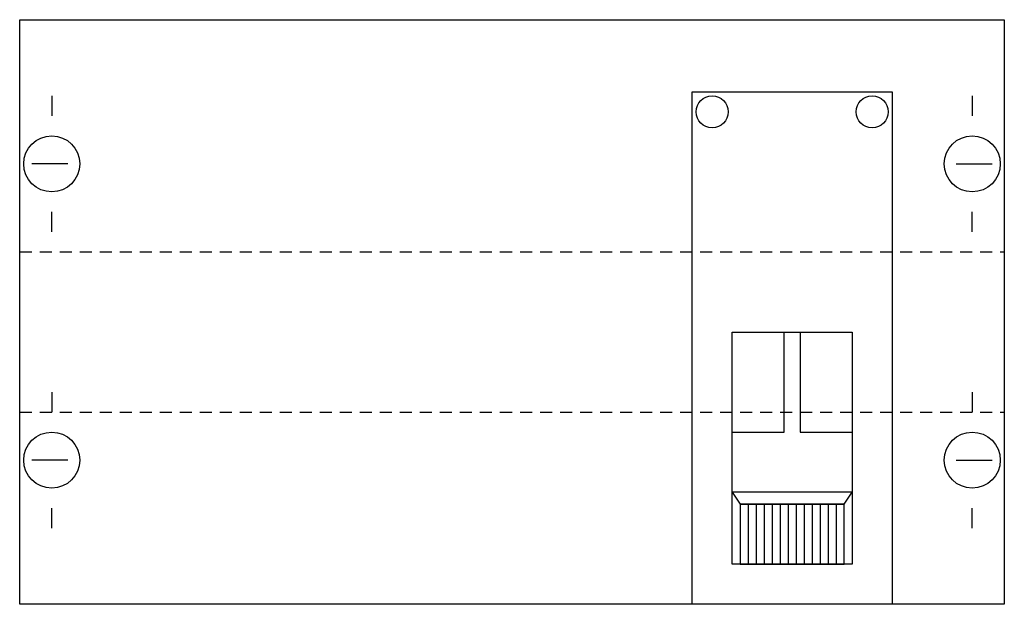
# Model space of a CAD drawing. Extents: x 0.2 to 24.8, y 0.2 to 14.8.
import ezdxf

# ---------------------------------------------------------------- set-up
doc = ezdxf.new("R2010")
doc.units = 0
doc.linetypes.add('L014100020032000000', pattern=[0.5, 0.3, -0.2])
doc.layers.get('0').update_dxf_attribs({"linetype": 'CONTINUOUS'})
doc.layers.add('1', color=7, linetype='CONTINUOUS')

# ---------------------------------------------------------------- blocks, each defined once
blk = doc.blocks.new('mbv180')
at = {"layer": '1', "color": 7, "linetype": 'CONTINUOUS'}
for p, q in [((1, 12.9), (1, 12.4)), ((24, 12.9), (24, 12.4)), ((1.4, 11.2), (0.5, 11.2)), ((23.6, 11.2), (24.5, 11.2)), ((1, 9.5), (1, 10)), ((24, 9.5), (24, 10)), ((1, 5.5), (1, 5)), ((24, 5.5), (24, 5)), ((1.4, 3.8), (0.5, 3.8)), ((23.6, 3.8), (24.5, 3.8)), ((1, 2.1), (1, 2.6)), ((24, 2.1), (24, 2.6))]:
    blk.add_line(p, q, dxfattribs=at)
for points in [[(24.8, 14.8), (24.8, 0.2), (0.2, 0.2), (0.2, 14.8)], [(22, 13), (22, 0.2), (17, 0.2), (17, 13)], [(21, 7), (21, 1.2), (18, 1.2), (18, 7)], [(19.3, 7), (19.7, 7), (19.7, 4.5), (21, 4.5), (21, 3), (18, 3), (18, 4.5), (19.3, 4.5)], [(18, 3), (18.2, 2.7), (20.8, 2.7), (21, 3)], [(20.8, 1.2), (20.8, 2.7), (18.2, 2.7), (18.2, 1.2)]]:
    blk.add_lwpolyline(points, close=True, dxfattribs=at)
at = {"layer": '1', "color": 7, "linetype": 'L014100020032000000'}
for points in [[(0.2, 9), (24.8, 9)], [(0.2, 5), (24.8, 5)]]:
    blk.add_lwpolyline(points, dxfattribs=at)
at = {"layer": '1', "color": 7, "linetype": 'CONTINUOUS'}
for points in [[(18.4, 2.7), (18.4, 1.2)], [(18.6, 2.7), (18.6, 1.2)], [(18.8, 2.7), (18.8, 1.2)], [(19, 2.7), (19, 1.2)], [(19.2, 2.7), (19.2, 1.2)], [(19.4, 2.7), (19.4, 1.2)], [(19.6, 2.7), (19.6, 1.2)], [(19.8, 2.7), (19.8, 1.2)], [(20, 2.7), (20, 1.2)], [(20.2, 2.7), (20.2, 1.2)], [(20.4, 2.7), (20.4, 1.2)], [(20.6, 2.7), (20.6, 1.2)]]:
    blk.add_lwpolyline(points, dxfattribs=at)
for centre, radius in [((17.5, 12.5), 0.4), ((21.5, 12.5), 0.4), ((1, 11.2), 0.7), ((24, 11.2), 0.7), ((1, 3.8), 0.7), ((24, 3.8), 0.7)]:
    blk.add_circle(centre, radius, dxfattribs=at)

msp = doc.modelspace()

# ---------------------------------------------------------------- block references
msp.add_blockref('mbv180', (0, 0))

doc.saveas('drawing.dxf')
